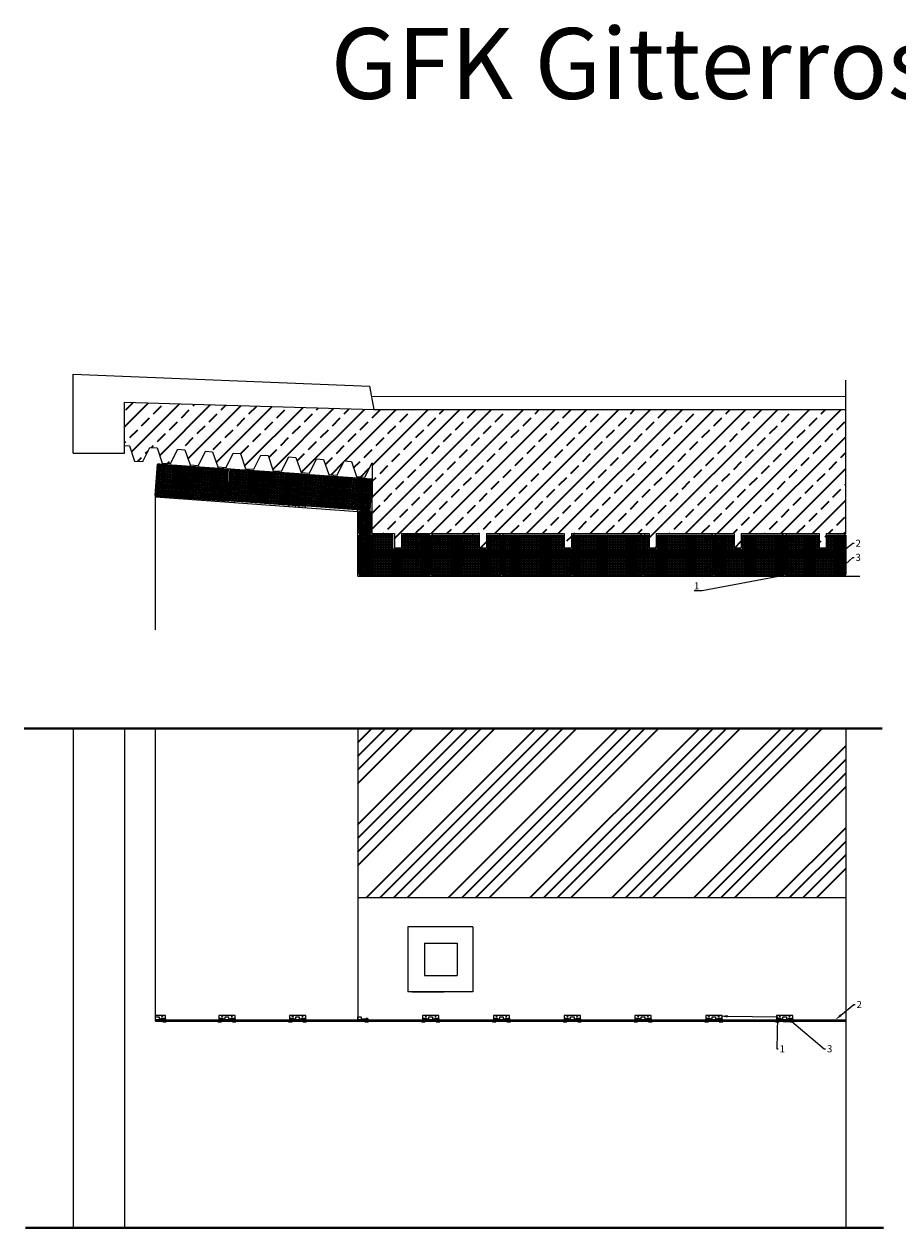
# Model space of a CAD drawing. Units: millimetres. Extents: x 42893 to 323325, y 3444 to 279095.
# Drawn here: x 221218 to 233562, y 262061 to 279066 of the extents above; entities that cross this region are included whole.
import ezdxf
from ezdxf import colors
from ezdxf.entities.mleader import LeaderData, LeaderLine
from ezdxf.math import Vec2, Vec3

# ---------------------------------------------------------------- set-up
doc = ezdxf.new("R2010")
doc.units = ezdxf.units.MM
for name, color, linetype in [('TONI', 4, 'Continuous'), ('TONI-Achse', 1, 'Continuous'), ('TONI-BEMASSUNG', 7, 'Continuous'), ('TONI-Bestand', 3, 'Continuous'), ('TONI-Stahlständer', 1, 'Continuous')]:
    doc.layers.add(name, color=color, linetype=linetype)
doc.layers.add('TONI-Plotfenster', color=1, linetype='Continuous', lineweight=40, plot=False)
doc.layers.add('TONI-Schraffur', color=5, linetype='Continuous', lineweight=35)
doc.styles.add('TONI', font='arial.ttf')

msp = doc.modelspace()

# ---------------------------------------------------------------- hatches: boundary and pattern name
at = {"layer": 'TONI-Schraffur'}
h = msp.add_hatch(dxfattribs=at)
h.set_pattern_fill('ANSI33', color=256, scale=50)
h.paths.add_polyline_path([(232826, 273622), (226160, 273622), (222639, 273726), (222639, 273112), (222706, 273107), (222778, 272894), (222895, 272885), (222996, 273087), (223098, 273080), (223170, 272866), (223287, 272858), (223388, 273060), (223490, 273053), (223562, 272839), (223680, 272831), (223780, 273033), (223882, 273025), (223954, 272812), (224072, 272804), (224172, 273005), (224274, 272998), (224346, 272785), (224464, 272777), (224564, 272978), (224666, 272971), (224738, 272757), (224856, 272749), (224956, 272951), (225058, 272944), (225130, 272730), (225248, 272722), (225349, 272924), (225450, 272917), (225522, 272703), (225640, 272695), (225741, 272896), (225842, 272889), (225914, 272676), (226032, 272668), (226133, 272869), (226132, 271869), (226449, 271869), (226449, 271669), (226549, 271669), (226549, 271869), (227649, 271869), (227649, 271669), (227749, 271669), (227749, 271869), (228849, 271869), (228849, 271669), (228949, 271669), (228949, 271869), (230049, 271869), (230049, 271669), (230149, 271669), (230149, 271869), (231249, 271869), (231249, 271669), (231349, 271669), (231349, 271869), (232449, 271869), (232449, 271669), (232549, 271669), (232549, 271869), (232826, 271869)])
h = msp.add_hatch(dxfattribs=at)
h.set_pattern_fill('ANSI37', color=256, scale=12, angle=45)
h.set_pattern_definition([(85.8694, (223076.087, 272409.028), (-38.00103, 2.74433), []), (175.8694, (223076.087, 272409.028), (-2.74433, -38.00103), [])])
h.paths.add_polyline_path([(223108, 272851), (223076, 272409), (224073, 272337), (224106, 272781)])
h.paths.add_polyline_path([(223995, 272707, -1), (224045, 272707, -1)], flags=16)
h.paths.add_polyline_path([(224024, 272423, -1), (223974, 272423, -1)], flags=16)
h.paths.add_polyline_path([(224010, 272707, -1), (224030, 272707, -1)], flags=0)
h.paths.add_polyline_path([(224009, 272423, -1), (223989, 272423, -1)], flags=0)
h.paths.add_polyline_path([(223157, 272765, -1), (223207, 272765, -1)], flags=16)
h.paths.add_polyline_path([(223187, 272483, -1), (223137, 272483, -1)], flags=16)
h.paths.add_polyline_path([(223172, 272765, -1), (223192, 272765, -1)], flags=0)
h.paths.add_polyline_path([(223172, 272483, -1), (223152, 272483, -1)], flags=0)
h.paths.add_polyline_path([(224126, 272780), (224093, 272336), (225071, 272265), (225103, 272712)])
h.paths.add_polyline_path([(224993, 272638, -1), (225043, 272638, -1)], flags=16)
h.paths.add_polyline_path([(224175, 272695, -1), (224225, 272695, -1)], flags=16)
h.paths.add_polyline_path([(225008, 272638, -1), (225028, 272638, -1)], flags=0)
h.paths.add_polyline_path([(224190, 272695, -1), (224210, 272695, -1)], flags=0)
h.paths.add_polyline_path([(225022, 272351, -1), (224972, 272351, -1)], flags=16)
h.paths.add_polyline_path([(224204, 272410, -1), (224154, 272410, -1)], flags=16)
h.paths.add_polyline_path([(225007, 272351, -1), (224987, 272351, -1)], flags=0)
h.paths.add_polyline_path([(224189, 272410, -1), (224169, 272410, -1)], flags=0)
h.paths.add_polyline_path([(225123, 272711), (225091, 272264), (226100, 272191), (226132, 272641)])
h.paths.add_polyline_path([(225172, 272625, -1), (225222, 272625, -1)], flags=16)
h.paths.add_polyline_path([(225187, 272625, -1), (225207, 272625, -1)], flags=0)
h.paths.add_polyline_path([(226022, 272566, -1), (226072, 272566, -1)], flags=16)
h.paths.add_polyline_path([(225201, 272338, -1), (225151, 272338, -1)], flags=16)
h.paths.add_polyline_path([(226037, 272566, -1), (226057, 272566, -1)], flags=0)
h.paths.add_polyline_path([(225186, 272338, -1), (225166, 272338, -1)], flags=0)
h.paths.add_polyline_path([(226051, 272276, -1), (226001, 272276, -1)], flags=16)
h.paths.add_polyline_path([(226036, 272276, -1), (226016, 272276, -1)], flags=0)
h = msp.add_hatch(dxfattribs=at)
h.set_pattern_fill('ANSI37', color=256, scale=12, angle=45)
h.set_pattern_definition([(85.86942, (204033.636, 289188.75), (-38.001035, 2.744335), []), (175.86942, (204033.636, 289188.75), (-2.744335, -38.001035), [])])
h.paths.add_polyline_path([(224073, 272337), (224106, 272781), (223108, 272851), (223076, 272409)])
h.paths.add_polyline_path([(223187, 272483, -1), (223137, 272483, -1)], flags=16)
h.paths.add_polyline_path([(223157, 272765, -1), (223207, 272765, -1)], flags=16)
h.paths.add_polyline_path([(223172, 272483, -1), (223152, 272483, -1)], flags=0)
h.paths.add_polyline_path([(223172, 272765, -1), (223192, 272765, -1)], flags=0)
h.paths.add_polyline_path([(224024, 272423, -1), (223974, 272423, -1)], flags=16)
h.paths.add_polyline_path([(223995, 272707, -1), (224045, 272707, -1)], flags=16)
h.paths.add_polyline_path([(224009, 272423, -1), (223989, 272423, -1)], flags=0)
h.paths.add_polyline_path([(224010, 272707, -1), (224030, 272707, -1)], flags=0)
h.paths.add_polyline_path([(225071, 272265), (225103, 272712), (224126, 272780), (224093, 272336)])
h.paths.add_polyline_path([(224204, 272410, -1), (224154, 272410, -1)], flags=16)
h.paths.add_polyline_path([(224175, 272695, -1), (224225, 272695, -1)], flags=16)
h.paths.add_polyline_path([(224189, 272410, -1), (224169, 272410, -1)], flags=0)
h.paths.add_polyline_path([(224190, 272695, -1), (224210, 272695, -1)], flags=0)
h.paths.add_polyline_path([(225022, 272351, -1), (224972, 272351, -1)], flags=16)
h.paths.add_polyline_path([(224993, 272638, -1), (225043, 272638, -1)], flags=16)
h.paths.add_polyline_path([(225007, 272351, -1), (224987, 272351, -1)], flags=0)
h.paths.add_polyline_path([(225008, 272638, -1), (225028, 272638, -1)], flags=0)
h.paths.add_polyline_path([(225123, 272711), (225091, 272264), (226100, 272191), (226132, 272641)])
h.paths.add_polyline_path([(225172, 272625, -1), (225222, 272625, -1)], flags=16)
h.paths.add_polyline_path([(225187, 272625, -1), (225207, 272625, -1)], flags=0)
h.paths.add_polyline_path([(225201, 272338, -1), (225151, 272338, -1)], flags=16)
h.paths.add_polyline_path([(225186, 272338, -1), (225166, 272338, -1)], flags=0)
h.paths.add_polyline_path([(226022, 272566, -1), (226072, 272566, -1)], flags=16)
h.paths.add_polyline_path([(226051, 272276, -1), (226001, 272276, -1)], flags=16)
h.paths.add_polyline_path([(226037, 272566, -1), (226057, 272566, -1)], flags=0)
h.paths.add_polyline_path([(226036, 272276, -1), (226016, 272276, -1)], flags=0)
h = msp.add_hatch(dxfattribs=at)
h.set_pattern_fill('ANSI37', color=256, scale=12, angle=45)
h.set_pattern_definition([(90, (225951.583, 271869.19), (-38.1, 7e-15), []), (180, (225951.583, 271869.19), (-7e-15, -38.1), [])])
h.paths.add_polyline_path([(226112, 272183), (225952, 272183), (225952, 271869), (226112, 271869)])
h.paths.add_polyline_path([(226007, 272022, -1), (226057, 272022, -1)], flags=16)
h.paths.add_polyline_path([(226022, 272022, -1), (226042, 272022, -1)], flags=0)
h = msp.add_hatch(dxfattribs=at)
h.set_pattern_fill('ANSI37', color=256, scale=12, angle=45)
h.set_pattern_definition([(90, (225958.476, 271876.046), (-38.1, 7e-15), []), (180, (225958.476, 271876.046), (-7e-15, -38.1), [])])
h.paths.add_polyline_path([(226112, 272183), (225952, 272183), (225952, 271869), (226112, 271869)])
h.paths.add_polyline_path([(226007, 272022, -1), (226057, 272022, -1)], flags=16)
h.paths.add_polyline_path([(226022, 272022, -1), (226042, 272022, -1)], flags=0)
h = msp.add_hatch(dxfattribs=at)
h.set_pattern_fill('ANSI37', color=256, scale=12, angle=45)
h.set_pattern_definition([(90, (225951.583, 271289.177), (-38.1, 7e-15), []), (180, (225951.583, 271289.177), (-7e-15, -38.1), [])])
h.paths.add_polyline_path([(226569, 271649), (226429, 271649), (226429, 271849), (225952, 271849), (225952, 271289), (226952, 271289), (226952, 271849), (226569, 271849)])
h.paths.add_polyline_path([(226897, 271369, -1), (226847, 271369, -1)], flags=16)
h.paths.add_polyline_path([(226882, 271369, -1), (226862, 271369, -1)], flags=0)
h.paths.add_polyline_path([(226847, 271769, -1), (226897, 271769, -1)], flags=16)
h.paths.add_polyline_path([(226862, 271769, -1), (226882, 271769, -1)], flags=0)
h.paths.add_polyline_path([(226057, 271369, -1), (226007, 271369, -1)], flags=16)
h.paths.add_polyline_path([(226042, 271369, -1), (226022, 271369, -1)], flags=0)
h.paths.add_polyline_path([(226007, 271769, -1), (226057, 271769, -1)], flags=16)
h.paths.add_polyline_path([(226022, 271769, -1), (226042, 271769, -1)], flags=0)
h.paths.add_polyline_path([(227952, 271289), (227952, 271849), (227769, 271849), (227769, 271649), (227629, 271649), (227629, 271849), (226972, 271849), (226972, 271289)])
h.paths.add_polyline_path([(227897, 271369, -1), (227847, 271369, -1)], flags=16)
h.paths.add_polyline_path([(227882, 271369, -1), (227862, 271369, -1)], flags=0)
h.paths.add_polyline_path([(227847, 271769, -1), (227897, 271769, -1)], flags=16)
h.paths.add_polyline_path([(227862, 271769, -1), (227882, 271769, -1)], flags=0)
h.paths.add_polyline_path([(227077, 271369, -1), (227027, 271369, -1)], flags=16)
h.paths.add_polyline_path([(227062, 271369, -1), (227042, 271369, -1)], flags=0)
h.paths.add_polyline_path([(227027, 271769, -1), (227077, 271769, -1)], flags=16)
h.paths.add_polyline_path([(227042, 271769, -1), (227062, 271769, -1)], flags=0)
h.paths.add_polyline_path([(228952, 271289), (228952, 271649), (228829, 271649), (228829, 271849), (227972, 271849), (227972, 271289)])
h.paths.add_polyline_path([(228077, 271369, -1), (228027, 271369, -1)], flags=16)
h.paths.add_polyline_path([(228062, 271369, -1), (228042, 271369, -1)], flags=0)
h.paths.add_polyline_path([(228027, 271769, -1), (228077, 271769, -1)], flags=16)
h.paths.add_polyline_path([(228042, 271769, -1), (228062, 271769, -1)], flags=0)
h.paths.add_polyline_path([(228847, 271569, -1), (228897, 271569, -1)], flags=16)
h.paths.add_polyline_path([(228897, 271369, -1), (228847, 271369, -1)], flags=16)
h.paths.add_polyline_path([(228862, 271569, -1), (228882, 271569, -1)], flags=0)
h.paths.add_polyline_path([(228882, 271369, -1), (228862, 271369, -1)], flags=0)
h.paths.add_polyline_path([(229952, 271289), (229952, 271849), (228972, 271849), (228972, 271289)])
h.paths.add_polyline_path([(229897, 271369, -1), (229847, 271369, -1)], flags=16)
h.paths.add_polyline_path([(229847, 271769, -1), (229897, 271769, -1)], flags=16)
h.paths.add_polyline_path([(229882, 271369, -1), (229862, 271369, -1)], flags=0)
h.paths.add_polyline_path([(229862, 271769, -1), (229882, 271769, -1)], flags=0)
h.paths.add_polyline_path([(229077, 271369, -1), (229027, 271369, -1)], flags=16)
h.paths.add_polyline_path([(229027, 271769, -1), (229077, 271769, -1)], flags=16)
h.paths.add_polyline_path([(229062, 271369, -1), (229042, 271369, -1)], flags=0)
h.paths.add_polyline_path([(229042, 271769, -1), (229062, 271769, -1)], flags=0)
h.paths.add_polyline_path([(230169, 271649), (230029, 271649), (230029, 271849), (229972, 271849), (229972, 271289), (230952, 271289), (230952, 271849), (230169, 271849)])
h.paths.add_polyline_path([(230027, 271569, -1), (230077, 271569, -1)], flags=16)
h.paths.add_polyline_path([(230042, 271569, -1), (230062, 271569, -1)], flags=0)
h.paths.add_polyline_path([(230077, 271369, -1), (230027, 271369, -1)], flags=16)
h.paths.add_polyline_path([(230062, 271369, -1), (230042, 271369, -1)], flags=0)
h.paths.add_polyline_path([(230897, 271369, -1), (230847, 271369, -1)], flags=16)
h.paths.add_polyline_path([(230882, 271369, -1), (230862, 271369, -1)], flags=0)
h.paths.add_polyline_path([(230847, 271769, -1), (230897, 271769, -1)], flags=16)
h.paths.add_polyline_path([(230862, 271769, -1), (230882, 271769, -1)], flags=0)
h.paths.add_polyline_path([(231952, 271289), (231952, 271849), (231369, 271849), (231369, 271649), (231229, 271649), (231229, 271849), (230972, 271849), (230972, 271289)])
h.paths.add_polyline_path([(231897, 271369, -1), (231847, 271369, -1)], flags=16)
h.paths.add_polyline_path([(231882, 271369, -1), (231862, 271369, -1)], flags=0)
h.paths.add_polyline_path([(231847, 271769, -1), (231897, 271769, -1)], flags=16)
h.paths.add_polyline_path([(231862, 271769, -1), (231882, 271769, -1)], flags=0)
h.paths.add_polyline_path([(231077, 271369, -1), (231027, 271369, -1)], flags=16)
h.paths.add_polyline_path([(231062, 271369, -1), (231042, 271369, -1)], flags=0)
h.paths.add_polyline_path([(231027, 271769, -1), (231077, 271769, -1)], flags=16)
h.paths.add_polyline_path([(231042, 271769, -1), (231062, 271769, -1)], flags=0)
h.paths.add_polyline_path([(232429, 271649), (232429, 271849), (231972, 271849), (231972, 271289), (232826, 271289), (232826, 271849), (232569, 271849), (232569, 271649)])
h.paths.add_polyline_path([(232077, 271369, -1), (232027, 271369, -1)], flags=16)
h.paths.add_polyline_path([(232027, 271769, -1), (232077, 271769, -1)], flags=16)
h.paths.add_polyline_path([(232062, 271369, -1), (232042, 271369, -1)], flags=0)
h.paths.add_polyline_path([(232042, 271769, -1), (232062, 271769, -1)], flags=0)
h.paths.add_polyline_path([(232771, 271369, -1), (232721, 271369, -1)], flags=16)
h.paths.add_polyline_path([(232721, 271769, -1), (232771, 271769, -1)], flags=16)
h.paths.add_polyline_path([(232756, 271369, -1), (232736, 271369, -1)], flags=0)
h.paths.add_polyline_path([(232736, 271769, -1), (232756, 271769, -1)], flags=0)
h = msp.add_hatch(dxfattribs=at)
h.set_pattern_fill('ANSI37', color=256, scale=12, angle=45)
h.set_pattern_definition([(90, (225958.425, 271295.77), (-38.1, 7e-15), []), (180, (225958.425, 271295.77), (-7e-15, -38.1), [])])
h.paths.add_polyline_path([(226429, 271649), (226429, 271849), (225952, 271849), (225952, 271289), (226952, 271289), (226952, 271849), (226569, 271849), (226569, 271649)])
h.paths.add_polyline_path([(226897, 271369, -1), (226847, 271369, -1)], flags=16)
h.paths.add_polyline_path([(226057, 271369, -1), (226007, 271369, -1)], flags=16)
h.paths.add_polyline_path([(226882, 271369, -1), (226862, 271369, -1)], flags=0)
h.paths.add_polyline_path([(226042, 271369, -1), (226022, 271369, -1)], flags=0)
h.paths.add_polyline_path([(226847, 271769, -1), (226897, 271769, -1)], flags=16)
h.paths.add_polyline_path([(226007, 271769, -1), (226057, 271769, -1)], flags=16)
h.paths.add_polyline_path([(226862, 271769, -1), (226882, 271769, -1)], flags=0)
h.paths.add_polyline_path([(226022, 271769, -1), (226042, 271769, -1)], flags=0)
h.paths.add_polyline_path([(227629, 271649), (227629, 271849), (226972, 271849), (226972, 271289), (227952, 271289), (227952, 271849), (227769, 271849), (227769, 271649)])
h.paths.add_polyline_path([(227897, 271369, -1), (227847, 271369, -1)], flags=16)
h.paths.add_polyline_path([(227882, 271369, -1), (227862, 271369, -1)], flags=0)
h.paths.add_polyline_path([(227847, 271769, -1), (227897, 271769, -1)], flags=16)
h.paths.add_polyline_path([(227862, 271769, -1), (227882, 271769, -1)], flags=0)
h.paths.add_polyline_path([(227077, 271369, -1), (227027, 271369, -1)], flags=16)
h.paths.add_polyline_path([(227062, 271369, -1), (227042, 271369, -1)], flags=0)
h.paths.add_polyline_path([(227027, 271769, -1), (227077, 271769, -1)], flags=16)
h.paths.add_polyline_path([(227042, 271769, -1), (227062, 271769, -1)], flags=0)
h.paths.add_polyline_path([(228952, 271289), (228952, 271649), (228829, 271649), (228829, 271849), (227972, 271849), (227972, 271289)])
h.paths.add_polyline_path([(228077, 271369, -1), (228027, 271369, -1)], flags=16)
h.paths.add_polyline_path([(228847, 271569, -1), (228897, 271569, -1)], flags=16)
h.paths.add_polyline_path([(228062, 271369, -1), (228042, 271369, -1)], flags=0)
h.paths.add_polyline_path([(228897, 271369, -1), (228847, 271369, -1)], flags=16)
h.paths.add_polyline_path([(228862, 271569, -1), (228882, 271569, -1)], flags=0)
h.paths.add_polyline_path([(228882, 271369, -1), (228862, 271369, -1)], flags=0)
h.paths.add_polyline_path([(228027, 271769, -1), (228077, 271769, -1)], flags=16)
h.paths.add_polyline_path([(228042, 271769, -1), (228062, 271769, -1)], flags=0)
h.paths.add_polyline_path([(229952, 271289), (229952, 271849), (228972, 271849), (228972, 271289)])
h.paths.add_polyline_path([(229897, 271369, -1), (229847, 271369, -1)], flags=16)
h.paths.add_polyline_path([(229882, 271369, -1), (229862, 271369, -1)], flags=0)
h.paths.add_polyline_path([(229847, 271769, -1), (229897, 271769, -1)], flags=16)
h.paths.add_polyline_path([(229077, 271369, -1), (229027, 271369, -1)], flags=16)
h.paths.add_polyline_path([(229862, 271769, -1), (229882, 271769, -1)], flags=0)
h.paths.add_polyline_path([(229062, 271369, -1), (229042, 271369, -1)], flags=0)
h.paths.add_polyline_path([(229027, 271769, -1), (229077, 271769, -1)], flags=16)
h.paths.add_polyline_path([(229042, 271769, -1), (229062, 271769, -1)], flags=0)
h.paths.add_polyline_path([(230952, 271289), (230952, 271849), (230169, 271849), (230169, 271649), (230029, 271649), (230029, 271849), (229972, 271849), (229972, 271289)])
h.paths.add_polyline_path([(230897, 271369, -1), (230847, 271369, -1)], flags=16)
h.paths.add_polyline_path([(230882, 271369, -1), (230862, 271369, -1)], flags=0)
h.paths.add_polyline_path([(230847, 271769, -1), (230897, 271769, -1)], flags=16)
h.paths.add_polyline_path([(230027, 271569, -1), (230077, 271569, -1)], flags=16)
h.paths.add_polyline_path([(230862, 271769, -1), (230882, 271769, -1)], flags=0)
h.paths.add_polyline_path([(230077, 271369, -1), (230027, 271369, -1)], flags=16)
h.paths.add_polyline_path([(230042, 271569, -1), (230062, 271569, -1)], flags=0)
h.paths.add_polyline_path([(230062, 271369, -1), (230042, 271369, -1)], flags=0)
h.paths.add_polyline_path([(231369, 271649), (231229, 271649), (231229, 271849), (230972, 271849), (230972, 271289), (231952, 271289), (231952, 271849), (231369, 271849)])
h.paths.add_polyline_path([(231077, 271369, -1), (231027, 271369, -1)], flags=16)
h.paths.add_polyline_path([(231062, 271369, -1), (231042, 271369, -1)], flags=0)
h.paths.add_polyline_path([(231027, 271769, -1), (231077, 271769, -1)], flags=16)
h.paths.add_polyline_path([(231042, 271769, -1), (231062, 271769, -1)], flags=0)
h.paths.add_polyline_path([(231897, 271369, -1), (231847, 271369, -1)], flags=16)
h.paths.add_polyline_path([(231882, 271369, -1), (231862, 271369, -1)], flags=0)
h.paths.add_polyline_path([(231847, 271769, -1), (231897, 271769, -1)], flags=16)
h.paths.add_polyline_path([(231862, 271769, -1), (231882, 271769, -1)], flags=0)
h.paths.add_polyline_path([(232826, 271289), (232826, 271849), (232569, 271849), (232569, 271649), (232429, 271649), (232429, 271849), (231972, 271849), (231972, 271289)])
h.paths.add_polyline_path([(232077, 271369, -1), (232027, 271369, -1)], flags=16)
h.paths.add_polyline_path([(232062, 271369, -1), (232042, 271369, -1)], flags=0)
h.paths.add_polyline_path([(232027, 271769, -1), (232077, 271769, -1)], flags=16)
h.paths.add_polyline_path([(232042, 271769, -1), (232062, 271769, -1)], flags=0)
h.paths.add_polyline_path([(232771, 271369, -1), (232721, 271369, -1)], flags=16)
h.paths.add_polyline_path([(232756, 271369, -1), (232736, 271369, -1)], flags=0)
h.paths.add_polyline_path([(232721, 271769, -1), (232771, 271769, -1)], flags=16)
h.paths.add_polyline_path([(232736, 271769, -1), (232756, 271769, -1)], flags=0)
h = msp.add_hatch(dxfattribs=at)
h.set_pattern_fill('ANSI34', color=256, scale=42.925066)
h.set_pattern_definition([(45, (-67794.5, -193650.1), (-578.2171, 578.2171), []), (45, (-67601.7, -193650.1), (-578.2171, 578.2171), []), (45, (-67409, -193650.1), (-578.2171, 578.2171), []), (45, (-67216.3, -193650.1), (-578.2171, 578.2171), [])])
h.paths.add_polyline_path([(232826, 269106), (226230, 269106), (226230, 266727), (232826, 266727)])
h.paths.add_polyline_path([(226230, 269106), (225932, 269106), (225932, 266727), (226230, 266727)])

# ---------------------------------------------------------------- linework, layer by layer
at = {"layer": 'TONI'}
for p, q in [((225952, 272183), (226112, 272183)), ((225952, 271869), (225952, 272183)), ((226112, 272183), (226112, 271869)), ((226112, 271869), (225952, 271869)), ((225952, 265003), (232826, 265003))]:
    msp.add_line(p, q, dxfattribs=at)
for points in [[(223076, 272409), (224073, 272337), (224106, 272781), (223108, 272851)], [(224093, 272336), (225071, 272265), (225103, 272712), (224126, 272780)], [(226132, 272641), (226100, 272191), (225091, 272264), (225123, 272711)], [(226429, 271849), (225952, 271849), (225952, 271289), (226952, 271289), (226952, 271849), (226569, 271849), (226569, 271649), (226429, 271649)], [(226972, 271289), (226972, 271849), (227629, 271849), (227629, 271649), (227769, 271649), (227769, 271849), (227952, 271849), (227952, 271289)], [(228829, 271649), (228952, 271649), (228952, 271289), (227972, 271289), (227972, 271849), (228829, 271849)], [(230952, 271289), (229972, 271289), (229972, 271849), (230029, 271849), (230029, 271649), (230169, 271649), (230169, 271849), (230952, 271849)], [(231952, 271289), (230972, 271289), (230972, 271849), (231229, 271849), (231229, 271649), (231369, 271649), (231369, 271849), (231952, 271849)], [(231972, 271849), (232429, 271849), (232429, 271649), (232569, 271649), (232569, 271849), (232826, 271849), (232826, 271289), (231972, 271289)], [(229937, 265043), (229987, 265043), (229987, 265003), (229937, 265003)], [(230937, 265043), (230987, 265043), (230987, 265003), (230937, 265003)]]:
    msp.add_lwpolyline(points, close=True, dxfattribs=at)
msp.add_lwpolyline([(229952, 271849), (229952, 271289), (228972, 271289), (228972, 271849), (229952, 271849)], dxfattribs=at)
for centre, radius in [((223182, 272765), 25), ((223182, 272765), 10), ((224020, 272707), 25), ((224020, 272707), 10), ((224200, 272695), 25), ((224200, 272695), 10), ((225018, 272638), 25), ((225018, 272638), 10), ((225197, 272625), 25), ((225197, 272625), 10), ((226047, 272566), 25), ((223162, 272483), 25), ((223162, 272483), 10), ((223999, 272423), 25), ((223999, 272423), 10), ((224179, 272410), 25), ((224179, 272410), 10), ((226047, 272566), 10), ((224997, 272351), 25), ((224997, 272351), 10), ((225176, 272338), 25), ((225176, 272338), 10), ((226026, 272276), 25), ((226026, 272276), 10), ((226032, 272022), 25), ((226032, 272022), 10), ((226032, 271769), 25), ((226032, 271769), 10), ((226872, 271769), 25), ((226872, 271769), 10), ((227052, 271769), 25), ((227052, 271769), 10), ((227872, 271769), 25), ((227872, 271769), 10), ((228052, 271769), 25), ((228052, 271769), 10), ((229052, 271769), 25), ((229052, 271769), 10), ((229872, 271769), 25), ((229872, 271769), 10), ((230872, 271769), 25), ((230872, 271769), 10), ((231052, 271769), 25), ((231052, 271769), 10), ((231872, 271769), 25), ((231872, 271769), 10), ((232052, 271769), 25), ((232052, 271769), 10), ((232746, 271769), 25), ((232746, 271769), 10), ((228872, 271569), 25), ((228872, 271569), 10), ((230052, 271569), 25), ((230052, 271569), 10), ((226032, 271369), 25), ((226872, 271369), 25), ((227052, 271369), 25), ((227872, 271369), 25), ((228052, 271369), 25), ((228872, 271369), 25), ((229052, 271369), 25), ((229872, 271369), 25), ((230052, 271369), 25), ((230872, 271369), 25), ((231052, 271369), 25), ((231872, 271369), 25), ((232052, 271369), 25), ((232746, 271369), 25), ((226032, 271369), 10), ((226872, 271369), 10), ((227052, 271369), 10), ((227872, 271369), 10), ((228052, 271369), 10), ((228872, 271369), 10), ((229052, 271369), 10), ((229872, 271369), 10), ((230052, 271369), 10), ((230872, 271369), 10), ((231052, 271369), 10), ((231872, 271369), 10), ((232052, 271369), 10), ((232746, 271369), 10)]:
    msp.add_circle(centre, radius, dxfattribs=at)
at = {"layer": 'TONI-Achse'}
for p, q in [((232826, 271869), (232826, 274036)), ((232826, 269116), (232826, 262061))]:
    msp.add_line(p, q, dxfattribs=at)
at = {"layer": 'TONI-Bestand'}
for p, q in [((221912, 273007), (221912, 274120)), ((221912, 274120), (226099, 273952)), ((226099, 273952), (226160, 273622)), ((226126, 273809), (232826, 273805)), ((222639, 273007), (222639, 273726)), ((222639, 273726), (226160, 273622)), ((226160, 273622), (232826, 273622)), ((221912, 273007), (222639, 273007)), ((226133, 272869), (226132, 271869)), ((223075, 272389), (225932, 272183)), ((223075, 270511), (223075, 272389)), ((225932, 271269), (225932, 272183)), ((226132, 271869), (226449, 271869)), ((226449, 271869), (226449, 271669)), ((226549, 271869), (226549, 271669)), ((226549, 271869), (227649, 271869)), ((227649, 271869), (227649, 271669)), ((227749, 271869), (227749, 271669)), ((227749, 271869), (228849, 271869)), ((228849, 271869), (228849, 271669)), ((228949, 271869), (228949, 271669)), ((228949, 271869), (230049, 271869)), ((230049, 271869), (230049, 271669)), ((230149, 271869), (230149, 271669)), ((230149, 271869), (231249, 271869)), ((231249, 271869), (231249, 271669)), ((231349, 271869), (231349, 271669)), ((231349, 271869), (232449, 271869)), ((232449, 271869), (232449, 271669)), ((232549, 271869), (232549, 271669)), ((232549, 271869), (232826, 271869)), ((226449, 271669), (226549, 271669)), ((227649, 271669), (227749, 271669)), ((228849, 271669), (228949, 271669)), ((230049, 271669), (230149, 271669)), ((231249, 271669), (231349, 271669)), ((232449, 271669), (232549, 271669)), ((225932, 271269), (233026, 271269)), ((221912, 269116), (221912, 262061)), ((222639, 269116), (222639, 262061)), ((222639, 269116), (222639, 262061)), ((223075, 264983), (223075, 269106)), ((225932, 269106), (225932, 264983)), ((225932, 266727), (232826, 266727)), ((226638, 266313), (226638, 265396)), ((227556, 266313), (226638, 266313)), ((227556, 266313), (227556, 265396)), ((226876, 266084), (226876, 265626)), ((226876, 266084), (227334, 266084)), ((227334, 266084), (227334, 265626)), ((226876, 265626), (227334, 265626)), ((227556, 265396), (226638, 265396)), ((226694, 265396), (227153, 265396)), ((223075, 265003), (225932, 265003)), ((223075, 264983), (232826, 264983))]:
    msp.add_line(p, q, dxfattribs=at)
for points in [[(222639, 273112), (222706, 273107), (222778, 272894), (222895, 272885), (222996, 273087)], [(222996, 273087), (223098, 273080), (223170, 272866), (223287, 272858), (223388, 273060)], [(223388, 273060), (223490, 273053), (223562, 272839), (223680, 272831), (223780, 273033)], [(223780, 273033), (223882, 273025), (223954, 272812), (224072, 272804), (224172, 273005)], [(224172, 273005), (224274, 272998), (224346, 272785), (224464, 272777), (224564, 272978)], [(224564, 272978), (224666, 272971), (224738, 272757), (224856, 272749), (224956, 272951)], [(224956, 272951), (225058, 272944), (225130, 272730), (225248, 272722), (225349, 272924)], [(225349, 272924), (225450, 272917), (225522, 272703), (225640, 272695), (225741, 272896)], [(225741, 272896), (225842, 272889), (225914, 272676), (226032, 272668), (226133, 272869)]]:
    msp.add_lwpolyline(points, dxfattribs=at)
for points in [[(226636, 271869), (227556, 271869), (227556, 271733), (226636, 271733)], [(226776, 271733), (227427, 271733), (227427, 271405), (226776, 271405)], [(226638, 271269), (227556, 271269), (227556, 271405), (226638, 271405)]]:
    msp.add_lwpolyline(points, close=True, dxfattribs=at)
at = {"layer": 'TONI-Plotfenster'}
for p, q in [((221218, 269116), (233338, 269116)), ((221237, 262061), (233359, 262061))]:
    msp.add_line(p, q, dxfattribs=at)
at = {"layer": 'TONI-Stahlständer'}
for p, q in [((223075, 272389), (223108, 272855)), ((223105, 272387), (223138, 272853)), ((223108, 272855), (223138, 272853)), ((223209, 272788), (223134, 272794)), ((223155, 272742), (223159, 272792)), ((223209, 272788), (223205, 272739)), ((224057, 272318), (224091, 272787)), ((224091, 272787), (224141, 272784)), ((224107, 272315), (224141, 272784)), ((223130, 272744), (223205, 272739)), ((223993, 272684), (223997, 272734)), ((223993, 272684), (224083, 272678)), ((224087, 272728), (223997, 272734)), ((224047, 272730), (224043, 272680)), ((224133, 272674), (224223, 272668)), ((224226, 272718), (224137, 272724)), ((224173, 272671), (224176, 272721)), ((224226, 272718), (224223, 272668)), ((224991, 272615), (224994, 272665)), ((224991, 272615), (225081, 272608)), ((225084, 272658), (224994, 272665)), ((225044, 272661), (225041, 272611)), ((225054, 272246), (225089, 272718)), ((225089, 272718), (225138, 272714)), ((225104, 272242), (225138, 272714)), ((225131, 272605), (225220, 272599)), ((225224, 272649), (225134, 272655)), ((225171, 272602), (225174, 272652)), ((225224, 272649), (225220, 272599)), ((225932, 272183), (225932, 272659)), ((225932, 272659), (225982, 272656)), ((225982, 271269), (225982, 272656)), ((226073, 272590), (225982, 272596)), ((226020, 272543), (226023, 272593)), ((226073, 272590), (226070, 272540)), ((223110, 272462), (223185, 272456)), ((223188, 272506), (223114, 272511)), ((223135, 272460), (223138, 272510)), ((223188, 272506), (223185, 272456)), ((223973, 272399), (223976, 272449)), ((224066, 272443), (223976, 272449)), ((224026, 272446), (224023, 272396)), ((224206, 272433), (224116, 272439)), ((224152, 272386), (224156, 272436)), ((224206, 272433), (224202, 272383)), ((225982, 272546), (226070, 272540)), ((223076, 272409), (223214, 272399)), ((223213, 272379), (223214, 272399)), ((223966, 272325), (223967, 272345)), ((223967, 272345), (224197, 272328)), ((223973, 272399), (224063, 272393)), ((224112, 272389), (224202, 272383)), ((224195, 272308), (224197, 272328)), ((224963, 272253), (224965, 272273)), ((224965, 272273), (225194, 272256)), ((224970, 272327), (224974, 272377)), ((224970, 272327), (225060, 272321)), ((225064, 272371), (224974, 272377)), ((225024, 272374), (225020, 272324)), ((225110, 272317), (225200, 272311)), ((225203, 272361), (225113, 272367)), ((225150, 272314), (225153, 272364)), ((225193, 272236), (225194, 272256)), ((225203, 272361), (225200, 272311)), ((226052, 272299), (225982, 272304)), ((225982, 272254), (226049, 272250)), ((225999, 272253), (226002, 272303)), ((226052, 272299), (226049, 272250)), ((226057, 272047), (225982, 272047)), ((225982, 271997), (226057, 271997)), ((226057, 272047), (226057, 271997)), ((226057, 271794), (225982, 271794)), ((225982, 271744), (226057, 271744)), ((226007, 271794), (226007, 271744)), ((226057, 271794), (226057, 271744)), ((226847, 271744), (226847, 271794)), ((226937, 271794), (226847, 271794)), ((226847, 271744), (226937, 271744)), ((226897, 271794), (226897, 271744)), ((226937, 271269), (226937, 271869)), ((226987, 271269), (226987, 271869)), ((227077, 271794), (226987, 271794)), ((226987, 271744), (227077, 271744)), ((227027, 271744), (227027, 271794)), ((227077, 271794), (227077, 271744)), ((227847, 271744), (227847, 271794)), ((227937, 271794), (227847, 271794)), ((227847, 271744), (227937, 271744)), ((227897, 271794), (227897, 271744)), ((227937, 271269), (227937, 271869)), ((227987, 271269), (227987, 271869)), ((228077, 271794), (227987, 271794)), ((227987, 271744), (228077, 271744)), ((228027, 271744), (228027, 271794)), ((228077, 271794), (228077, 271744)), ((228987, 271269), (228987, 271869)), ((229077, 271794), (228987, 271794)), ((228987, 271744), (229077, 271744)), ((229027, 271744), (229027, 271794)), ((229077, 271794), (229077, 271744)), ((229847, 271744), (229847, 271794)), ((229937, 271794), (229847, 271794)), ((229847, 271744), (229937, 271744)), ((229897, 271794), (229897, 271744)), ((229937, 271269), (229937, 271869)), ((229987, 271269), (229987, 271869)), ((230847, 271744), (230847, 271794)), ((230937, 271794), (230847, 271794)), ((230847, 271744), (230937, 271744)), ((230897, 271794), (230897, 271744)), ((230937, 271269), (230937, 271869)), ((230987, 271269), (230987, 271869)), ((231077, 271794), (230987, 271794)), ((230987, 271744), (231077, 271744)), ((231027, 271744), (231027, 271794)), ((231077, 271794), (231077, 271744)), ((231847, 271744), (231847, 271794)), ((231937, 271794), (231847, 271794)), ((231847, 271744), (231937, 271744)), ((231897, 271794), (231897, 271744)), ((231937, 271269), (231937, 271869)), ((231987, 271269), (231987, 271869)), ((232077, 271794), (231987, 271794)), ((231987, 271744), (232077, 271744)), ((232027, 271744), (232027, 271794)), ((232077, 271794), (232077, 271744)), ((232721, 271744), (232721, 271794)), ((232811, 271794), (232721, 271794)), ((232721, 271744), (232811, 271744)), ((232771, 271794), (232771, 271744)), ((232811, 271269), (232811, 271869)), ((228847, 271544), (228847, 271594)), ((228937, 271594), (228847, 271594)), ((228897, 271594), (228897, 271544)), ((228937, 271269), (228937, 271669)), ((230077, 271594), (229987, 271594)), ((230027, 271544), (230027, 271594)), ((230077, 271594), (230077, 271544)), ((226057, 271394), (225982, 271394)), ((226007, 271344), (226007, 271394)), ((226007, 271344), (226007, 271394)), ((226057, 271394), (226057, 271344)), ((226847, 271344), (226847, 271394)), ((226937, 271394), (226847, 271394)), ((226897, 271394), (226897, 271344)), ((227077, 271394), (226987, 271394)), ((227027, 271344), (227027, 271394)), ((227077, 271394), (227077, 271344)), ((227847, 271344), (227847, 271394)), ((227937, 271394), (227847, 271394)), ((227897, 271394), (227897, 271344)), ((228077, 271394), (227987, 271394)), ((228027, 271344), (228027, 271394)), ((228077, 271394), (228077, 271344)), ((228847, 271544), (228937, 271544)), ((228847, 271344), (228847, 271394)), ((228937, 271394), (228847, 271394)), ((228897, 271394), (228897, 271344)), ((229077, 271394), (228987, 271394)), ((229027, 271344), (229027, 271394)), ((229027, 271344), (229027, 271394)), ((229077, 271394), (229077, 271344)), ((229847, 271344), (229847, 271394)), ((229937, 271394), (229847, 271394)), ((229897, 271394), (229897, 271344)), ((229987, 271544), (230077, 271544)), ((230077, 271394), (229987, 271394)), ((230027, 271344), (230027, 271394)), ((230077, 271394), (230077, 271344)), ((230847, 271344), (230847, 271394)), ((230937, 271394), (230847, 271394)), ((230897, 271394), (230897, 271344)), ((231077, 271394), (230987, 271394)), ((231027, 271344), (231027, 271394)), ((231027, 271344), (231027, 271394)), ((231077, 271394), (231077, 271344)), ((231847, 271344), (231847, 271394)), ((231937, 271394), (231847, 271394)), ((231897, 271394), (231897, 271344)), ((232077, 271394), (231987, 271394)), ((232027, 271344), (232027, 271394)), ((232027, 271344), (232027, 271394)), ((232077, 271394), (232077, 271344)), ((232721, 271344), (232721, 271394)), ((232811, 271394), (232721, 271394)), ((232771, 271394), (232771, 271344)), ((225982, 271344), (226057, 271344)), ((226847, 271344), (226937, 271344)), ((226847, 271269), (226847, 271289)), ((226847, 271289), (227077, 271289)), ((226987, 271344), (227077, 271344)), ((227077, 271269), (227077, 271289)), ((227847, 271344), (227937, 271344)), ((227847, 271269), (227847, 271289)), ((227847, 271289), (228077, 271289)), ((227987, 271344), (228077, 271344)), ((228077, 271269), (228077, 271289)), ((228847, 271344), (228937, 271344)), ((228847, 271269), (228847, 271289)), ((228847, 271289), (229077, 271289)), ((228987, 271344), (229077, 271344)), ((229077, 271269), (229077, 271289)), ((229847, 271344), (229937, 271344)), ((229847, 271269), (229847, 271289)), ((229847, 271289), (230077, 271289)), ((229987, 271344), (230077, 271344)), ((230077, 271269), (230077, 271289)), ((230847, 271344), (230937, 271344)), ((230847, 271269), (230847, 271289)), ((230847, 271289), (231077, 271289)), ((230987, 271344), (231077, 271344)), ((231077, 271269), (231077, 271289)), ((231847, 271344), (231937, 271344)), ((231847, 271269), (231847, 271289)), ((231847, 271289), (232077, 271289)), ((231987, 271344), (232077, 271344)), ((232077, 271269), (232077, 271289)), ((232721, 271344), (232811, 271344)), ((223090, 265003), (223090, 264983)), ((223090, 265003), (223090, 264983)), ((223090, 265003), (223110, 265003)), ((223110, 265003), (223110, 264983)), ((223110, 265003), (223110, 264983)), ((223125, 265013), (223215, 265013)), ((223177, 264983), (223177, 264973)), ((223177, 264983), (223227, 264983)), ((223177, 264973), (223227, 264973)), ((223190, 265013), (223190, 265003)), ((223190, 265003), (223215, 265003)), ((223192, 265023), (223212, 265023)), ((223192, 265023), (223192, 264983)), ((223212, 265023), (223212, 264983)), ((223215, 265013), (223215, 265003)), ((223227, 264983), (223227, 264973)), ((223956, 264983), (223956, 264973)), ((223956, 264983), (224006, 264983)), ((223956, 264973), (224006, 264973)), ((223968, 265013), (224058, 265013)), ((223968, 265013), (223968, 265003)), ((223971, 265023), (223991, 265023)), ((223971, 265023), (223971, 264983)), ((223991, 265023), (223991, 264983)), ((223993, 265013), (223993, 265003)), ((224006, 264983), (224006, 264973)), ((224073, 265003), (224073, 264983)), ((224073, 265003), (224073, 264983)), ((224073, 265003), (224093, 265003)), ((224093, 265003), (224093, 264983)), ((224093, 265003), (224093, 264983)), ((224108, 265013), (224198, 265013)), ((224161, 264983), (224161, 264973)), ((224161, 264983), (224211, 264983)), ((224161, 264973), (224211, 264973)), ((224173, 265013), (224173, 265003)), ((224173, 265003), (224198, 265003)), ((224176, 265023), (224196, 265023)), ((224176, 265023), (224176, 264983)), ((224196, 265023), (224196, 264983)), ((224198, 265013), (224198, 265003)), ((224211, 264983), (224211, 264973)), ((224953, 264983), (224953, 264973)), ((224953, 264983), (225003, 264983)), ((224953, 264973), (225003, 264973)), ((224966, 265013), (225056, 265013)), ((224966, 265013), (224966, 265003)), ((224968, 265023), (224988, 265023)), ((224968, 265023), (224968, 264983)), ((224988, 265023), (224988, 264983)), ((224991, 265013), (224991, 265003)), ((225003, 264983), (225003, 264973)), ((225071, 265003), (225071, 264983)), ((225071, 265003), (225071, 264983)), ((225071, 265003), (225091, 265003)), ((225091, 265003), (225091, 264983)), ((225091, 265003), (225091, 264983)), ((225106, 265013), (225196, 265013)), ((225158, 264983), (225158, 264973)), ((225158, 264983), (225208, 264983)), ((225158, 264973), (225208, 264973)), ((225171, 265013), (225171, 265003)), ((225171, 265003), (225196, 265003)), ((225173, 265023), (225193, 265023)), ((225173, 265023), (225173, 264983)), ((225193, 265023), (225193, 264983)), ((225196, 265013), (225196, 265003)), ((225208, 264983), (225208, 264973)), ((225947, 265003), (225947, 264983)), ((225947, 265003), (225947, 264983)), ((225947, 265003), (225967, 265003)), ((225982, 265013), (226072, 265013)), ((226034, 264983), (226034, 264973)), ((226034, 264983), (226084, 264983)), ((226034, 264973), (226084, 264973)), ((226047, 265013), (226047, 265003)), ((226047, 265003), (226072, 265003)), ((226049, 265023), (226069, 265023)), ((226049, 265023), (226049, 264983)), ((226069, 265023), (226069, 264983)), ((226072, 265013), (226072, 265003)), ((226084, 264983), (226084, 264973)), ((226834, 264983), (226834, 264973)), ((226834, 264983), (226884, 264983)), ((226834, 264973), (226884, 264973)), ((226847, 265013), (226937, 265013)), ((226847, 265013), (226847, 265003)), ((226849, 265023), (226869, 265023)), ((226849, 265023), (226849, 264983)), ((226869, 265023), (226869, 264983)), ((226872, 265013), (226872, 265003)), ((226884, 264983), (226884, 264973)), ((226952, 265003), (226952, 264983)), ((226952, 265003), (226952, 264983)), ((226952, 265003), (226972, 265003)), ((226972, 265003), (226972, 264983)), ((226972, 265003), (226972, 264983)), ((226987, 265013), (227077, 265013)), ((227039, 264983), (227039, 264973)), ((227039, 264983), (227089, 264983)), ((227039, 264973), (227089, 264973)), ((227052, 265013), (227052, 265003)), ((227052, 265003), (227077, 265003)), ((227054, 265023), (227074, 265023)), ((227054, 265023), (227054, 264983)), ((227074, 265023), (227074, 264983)), ((227077, 265013), (227077, 265003)), ((227089, 264983), (227089, 264973)), ((227834, 264983), (227834, 264973)), ((227834, 264983), (227884, 264983)), ((227834, 264973), (227884, 264973)), ((227847, 265013), (227937, 265013)), ((227847, 265013), (227847, 265003)), ((227849, 265023), (227869, 265023)), ((227849, 265023), (227849, 264983)), ((227869, 265023), (227869, 264983)), ((227872, 265013), (227872, 265003)), ((227884, 264983), (227884, 264973)), ((227952, 265003), (227952, 264983)), ((227952, 265003), (227952, 264983)), ((227952, 265003), (227972, 265003)), ((227972, 265003), (227972, 264983)), ((227972, 265003), (227972, 264983)), ((227987, 265013), (228077, 265013)), ((228039, 264983), (228039, 264973)), ((228039, 264983), (228089, 264983)), ((228039, 264973), (228089, 264973)), ((228052, 265013), (228052, 265003)), ((228052, 265003), (228077, 265003)), ((228054, 265023), (228074, 265023)), ((228054, 265023), (228054, 264983)), ((228074, 265023), (228074, 264983)), ((228077, 265013), (228077, 265003)), ((228089, 264983), (228089, 264973)), ((228834, 264983), (228834, 264973)), ((228834, 264983), (228884, 264983)), ((228834, 264973), (228884, 264973)), ((228847, 265013), (228937, 265013)), ((228847, 265013), (228847, 265003)), ((228849, 265023), (228869, 265023)), ((228849, 265023), (228849, 264983)), ((228869, 265023), (228869, 264983)), ((228872, 265013), (228872, 265003)), ((228884, 264983), (228884, 264973)), ((228952, 265003), (228952, 264983)), ((228952, 265003), (228952, 264983)), ((228952, 265003), (228972, 265003)), ((228972, 265003), (228972, 264983)), ((228972, 265003), (228972, 264983)), ((228987, 265013), (229077, 265013)), ((229039, 264983), (229039, 264973)), ((229039, 264983), (229089, 264983)), ((229039, 264973), (229089, 264973)), ((229052, 265013), (229052, 265003)), ((229052, 265003), (229077, 265003)), ((229054, 265023), (229074, 265023)), ((229054, 265023), (229054, 264983)), ((229074, 265023), (229074, 264983)), ((229077, 265013), (229077, 265003)), ((229089, 264983), (229089, 264973)), ((229834, 264983), (229834, 264973)), ((229834, 264983), (229884, 264983)), ((229834, 264973), (229884, 264973)), ((229847, 265013), (229937, 265013)), ((229847, 265013), (229847, 265003)), ((229849, 265023), (229869, 265023)), ((229849, 265023), (229849, 264983)), ((229869, 265023), (229869, 264983)), ((229872, 265013), (229872, 265003)), ((229884, 264983), (229884, 264973)), ((229952, 265003), (229952, 264983)), ((229952, 265003), (229952, 264983)), ((229952, 265003), (229972, 265003)), ((229972, 265003), (229972, 264983)), ((229972, 265003), (229972, 264983)), ((229987, 265013), (230077, 265013)), ((230039, 264983), (230039, 264973)), ((230039, 264983), (230089, 264983)), ((230039, 264973), (230089, 264973)), ((230052, 265013), (230052, 265003)), ((230052, 265003), (230077, 265003)), ((230054, 265023), (230074, 265023)), ((230054, 265023), (230054, 264983)), ((230074, 265023), (230074, 264983)), ((230077, 265013), (230077, 265003)), ((230089, 264983), (230089, 264973)), ((230834, 264983), (230834, 264973)), ((230834, 264983), (230884, 264983)), ((230834, 264973), (230884, 264973)), ((230847, 265013), (230937, 265013)), ((230847, 265013), (230847, 265003)), ((230849, 265023), (230869, 265023)), ((230849, 265023), (230849, 264983)), ((230869, 265023), (230869, 264983)), ((230872, 265013), (230872, 265003)), ((230884, 264983), (230884, 264973)), ((230952, 265003), (230952, 264983)), ((230952, 265003), (230952, 264983)), ((230952, 265003), (230972, 265003)), ((230972, 265003), (230972, 264983)), ((230972, 265003), (230972, 264983)), ((230987, 265013), (231077, 265013)), ((231039, 264983), (231039, 264973)), ((231039, 264983), (231089, 264983)), ((231039, 264973), (231089, 264973)), ((231052, 265013), (231052, 265003)), ((231052, 265003), (231077, 265003)), ((231054, 265023), (231074, 265023)), ((231054, 265023), (231054, 264983)), ((231074, 265023), (231074, 264983)), ((231077, 265013), (231077, 265003)), ((231089, 264983), (231089, 264973)), ((231834, 264983), (231834, 264973)), ((231834, 264983), (231884, 264983)), ((231834, 264973), (231884, 264973)), ((231847, 265013), (231847, 265003)), ((231847, 265013), (231937, 265013)), ((231849, 265023), (231869, 265023)), ((231849, 265023), (231849, 264983)), ((231869, 265023), (231869, 264983)), ((231872, 265013), (231872, 265003)), ((231884, 264983), (231884, 264973)), ((231952, 265003), (231952, 264983)), ((231952, 265003), (231972, 265003)), ((231972, 265003), (231972, 264983)), ((231987, 265013), (232077, 265013)), ((232039, 264983), (232039, 264973)), ((232039, 264983), (232089, 264983)), ((232039, 264973), (232089, 264973)), ((232052, 265013), (232052, 265003)), ((232052, 265003), (232077, 265003)), ((232054, 265023), (232074, 265023)), ((232054, 265023), (232054, 264983)), ((232074, 265023), (232074, 264983)), ((232077, 265013), (232077, 265003)), ((232089, 264983), (232089, 264973))]:
    msp.add_line(p, q, dxfattribs=at)
msp.add_lwpolyline([(223075, 265003), (223215, 265003), (223215, 265064), (223075, 265064)], dxfattribs=at)
for points in [[(223075, 265043), (223125, 265043), (223125, 265003), (223075, 265003)], [(223969, 265003), (224198, 265003), (224198, 265064), (223969, 265064)], [(224058, 265043), (224108, 265043), (224108, 265003), (224058, 265003)], [(224966, 265003), (225196, 265003), (225196, 265064), (224966, 265064)], [(225056, 265043), (225106, 265043), (225106, 265003), (225056, 265003)], [(225932, 265043), (225982, 265043), (225982, 265003), (225932, 265003)], [(226847, 265003), (227077, 265003), (227077, 265064), (226847, 265064)], [(226937, 265043), (226987, 265043), (226987, 265003), (226937, 265003)], [(227847, 265003), (228077, 265003), (228077, 265064), (227847, 265064)], [(227937, 265043), (227987, 265043), (227987, 265003), (227937, 265003)], [(228847, 265003), (229077, 265003), (229077, 265064), (228847, 265064)], [(228937, 265043), (228987, 265043), (228987, 265003), (228937, 265003)], [(229847, 265003), (230077, 265003), (230077, 265064), (229847, 265064)], [(229937, 265043), (229987, 265043), (229987, 265003), (229937, 265003)], [(230847, 265003), (231077, 265003), (231077, 265064), (230847, 265064)], [(230937, 265043), (230987, 265043), (230987, 265003), (230937, 265003)], [(231847, 265003), (232077, 265003), (232077, 265064), (231847, 265064)], [(231937, 265043), (231987, 265043), (231987, 265003), (231937, 265003)]]:
    msp.add_lwpolyline(points, close=True, dxfattribs=at)
for centre in [(223168, 265053), (223168, 265022), (224015, 265053), (224015, 265022), (224152, 265053), (224152, 265022), (225012, 265053), (225012, 265022), (225150, 265053), (225150, 265022), (226893, 265053), (226893, 265022), (227030, 265053), (227030, 265022), (227893, 265053), (227893, 265022), (228030, 265053), (228030, 265022), (228893, 265053), (228893, 265022), (229030, 265053), (229030, 265022), (229893, 265053), (229893, 265022), (230030, 265053), (230030, 265022), (230893, 265053), (230893, 265022), (231030, 265053), (231030, 265022), (231893, 265053), (231893, 265022), (232030, 265053), (232030, 265022)]:
    msp.add_circle(centre, 7, dxfattribs=at)

# ---------------------------------------------------------------- texts
at = {"layer": 'TONI-Stahlständer', "insert": (225245, 279009), "char_height": 1000, "attachment_point": 1, "style": 'TONI'}
msp.add_mtext_dynamic_manual_height_columns(' GFK Gitterroste', width=17152.71, gutter_width=1, heights=[0], dxfattribs=at)

# ---------------------------------------------------------------- leaders
at = {"layer": 'TONI-BEMASSUNG'}
ml = msp.add_multileader_mtext('Standard', dxfattribs=at)
ml.set_content('2', color=256, style='TONI')
ml.set_leader_properties()
ml.build(insert=Vec2(0, 0))
ml.multileader.update_dxf_attribs({"text_right_attachment_type": 6, "dogleg_length": 2, "arrow_head_size": 100, "scale": 10})
ctx = ml.context
ctx.base_point, ctx.scale, ctx.char_height, ctx.arrow_head_size, ctx.landing_gap_size, ctx.plane_origin = Vec3(232943, 271732), 10, 100, 100, 20, Vec3(232675, 271665)
ctx.right_attachment = 6
notes = []
notes.append((ctx, [(0, (1, 1, 0), (232923, 271732), (1, 0), 20, [(0, [(232657, 271522)], 0, [])])]))
ctx.mtext.insert, ctx.mtext.flow_direction = Vec3(232963, 271782), 5
ml = msp.add_multileader_mtext('Standard', dxfattribs=at)
ml.set_content('3', color=256, style='TONI')
ml.set_leader_properties()
ml.build(insert=Vec2(0, 0))
ml.multileader.update_dxf_attribs({"text_right_attachment_type": 6, "dogleg_length": 2, "arrow_head_size": 100, "scale": 10})
ctx = ml.context
ctx.base_point, ctx.scale, ctx.char_height, ctx.arrow_head_size, ctx.landing_gap_size, ctx.plane_origin = Vec3(232943, 271532), 10, 100, 100, 20, Vec3(232764, 271512)
ctx.right_attachment = 6
notes.append((ctx, [(0, (1, 1, 0), (232923, 271532), (1, 0), 20, [(0, [(232746, 271369)], 0, [])])]))
ctx.mtext.insert, ctx.mtext.flow_direction = Vec3(232963, 271583), 5
ml = msp.add_multileader_mtext('Standard', dxfattribs=at)
ml.set_content('1', color=256, style='TONI')
ml.set_leader_properties()
ml.build(insert=Vec2(0, 0))
ml.multileader.update_dxf_attribs({"text_right_attachment_type": 6, "dogleg_length": 2, "arrow_head_size": 100, "scale": 10})
ctx = ml.context
ctx.base_point, ctx.scale, ctx.char_height, ctx.arrow_head_size, ctx.landing_gap_size, ctx.plane_origin = Vec3(230702, 271132), 10, 100, 100, 20, Vec3(230989, 271222)
ctx.right_attachment, ctx.text_align_type = 6, 2
notes.append((ctx, [(1, (1, 1, 0), (230798, 271062), (-1, 0), 20, [(1, [(230960, 271269), (231952, 271279)], 0, [])])]))
ctx.mtext.insert, ctx.mtext.alignment, ctx.mtext.flow_direction = Vec3(230758, 271182), 3, 5
ml = msp.add_multileader_mtext('Standard', dxfattribs=at)
ml.set_content('2', color=256, style='TONI')
ml.set_leader_properties()
ml.build(insert=Vec2(0, 0))
ml.multileader.update_dxf_attribs({"text_right_attachment_type": 6, "dogleg_length": 2, "arrow_head_size": 100, "scale": 10})
ctx = ml.context
ctx.base_point, ctx.scale, ctx.char_height, ctx.arrow_head_size, ctx.landing_gap_size, ctx.plane_origin = Vec3(232958, 265217), 10, 100, 100, 20, Vec3(232699, 265145)
ctx.right_attachment = 6
notes.append((ctx, [(0, (1, 1, 0), (232938, 265217), (1, 0), 20, [(0, [(232680, 265003)], 0, [])])]))
ctx.mtext.insert, ctx.mtext.flow_direction = Vec3(232978, 265267), 5
ml = msp.add_multileader_mtext('Standard', dxfattribs=at)
ml.set_content('1', color=256, style='TONI')
ml.set_leader_properties()
ml.build(insert=Vec2(0, 0))
ml.multileader.update_dxf_attribs({"text_right_attachment_type": 6, "dogleg_length": 2, "arrow_head_size": 100, "scale": 10})
ctx = ml.context
ctx.base_point, ctx.scale, ctx.char_height, ctx.arrow_head_size, ctx.landing_gap_size, ctx.plane_origin = Vec3(231871, 264591), 10, 100, 100, 20, Vec3(230989, 264936)
ctx.right_attachment = 6
notes.append((ctx, [(0, (1, 1, 0), (231851, 264591), (1, 0), 20, [(1, [(231055, 265052), (231859, 265044)], 0, [])])]))
ctx.mtext.insert, ctx.mtext.flow_direction = Vec3(231891, 264641), 5
ml = msp.add_multileader_mtext('Standard', dxfattribs=at)
ml.set_content('3', color=256, style='TONI')
ml.set_leader_properties()
ml.build(insert=Vec2(0, 0))
ml.multileader.update_dxf_attribs({"text_right_attachment_type": 6, "dogleg_length": 2, "arrow_head_size": 100, "scale": 10})
ctx = ml.context
ctx.base_point, ctx.scale, ctx.char_height, ctx.arrow_head_size, ctx.landing_gap_size, ctx.plane_origin = Vec3(232540, 264591), 10, 100, 100, 20, Vec3(231658, 264936)
ctx.right_attachment = 6
notes.append((ctx, [(0, (1, 1, 0), (232520, 264591), (1, 0), 20, [(1, [(231876, 264979), (232064, 264977)], 0, [])])]))
ctx.mtext.insert, ctx.mtext.flow_direction = Vec3(232560, 264642), 5
for ctx, leaders in notes:
    for number, flags, end, landing, length, lines in leaders:
        leader = LeaderData()
        leader.index, (leader.has_last_leader_line, leader.has_dogleg_vector, leader.attachment_direction) = number, flags
        leader.last_leader_point, leader.dogleg_vector, leader.dogleg_length = Vec3(end), Vec3(landing), length
        for number, points, colour, breaks in lines:
            line = LeaderLine()
            line.index, line.vertices, line.color, line.breaks = number, Vec3.list(points), colors.encode_raw_color(colour), breaks
            leader.lines.append(line)
        ctx.leaders.append(leader)

doc.saveas('drawing.dxf')
